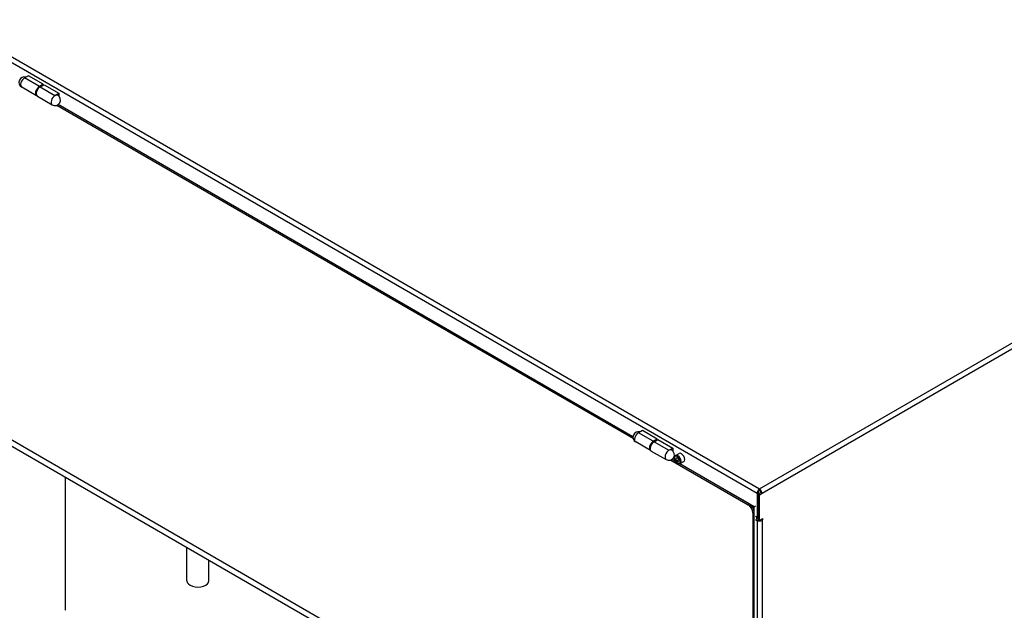
# Model space of a CAD drawing. Units: millimetres. Extents: x 324 to 4354, y 41 to 5675.
# Drawn here: x 806 to 1697, y 4098 to 4632 of the extents above; entities that cross this region are included whole.
import ezdxf

# ---------------------------------------------------------------- set-up
doc = ezdxf.new("R2010")
doc.units = ezdxf.units.MM
doc.header["$LTSCALE"] = 20.833333
doc.layers.add('Visible Edges(Hillmar_metric)', color=7, linetype='Continuous', lineweight=25)
doc.layers.add('Visible Tangent Edges(Hillmar_Metric)', color=7, linetype='Continuous', lineweight=25, true_color=0xc0c0c0)

msp = doc.modelspace()

# ---------------------------------------------------------------- linework, layer by layer
at = {"layer": 'Visible Edges(Hillmar_metric)'}
for p, q in [((813.622, 4581.136), (810.087, 4579.094)), ((827.057, 4573.379), (813.622, 4581.136)), ((827.057, 4573.379), (823.522, 4571.338)), ((824.229, 4570.929), (827.765, 4572.971)), ((827.057, 4572.562), (827.057, 4573.379)), ((827.765, 4572.971), (841.2, 4565.214)), ((821.022, 4562.925), (807.587, 4570.682)), ((837.664, 4563.173), (841.2, 4565.214)), ((841.2, 4565.214), (841.2, 4562.626)), ((821.729, 4562.517), (835.164, 4554.76)), ((1360.891, 4254.556), (840.524, 4554.989)), ((1360.891, 4254.556), (840.524, 4554.989)), ((839.326, 4554.375), (1360.958, 4253.211)), ((1465.151, 3866.456), (741.073, 4284.502)), ((764.478, 4265.764), (1470.525, 3858.128)), ((1369.408, 4260.253), (1365.873, 4258.211)), ((1382.843, 4252.496), (1369.408, 4260.253)), ((1382.843, 4252.496), (1379.308, 4250.455)), ((1380.015, 4250.046), (1383.55, 4252.088)), ((1382.843, 4251.679), (1382.843, 4252.496)), ((1383.55, 4252.088), (1396.985, 4244.331)), ((1376.808, 4242.042), (1363.373, 4249.799)), ((1393.45, 4242.29), (1396.985, 4244.331)), ((1396.985, 4244.331), (1396.985, 4241.743)), ((1377.515, 4241.634), (1390.95, 4233.877)), ((1399.456, 4232.29), (1396.31, 4234.106)), ((1399.456, 4232.29), (1396.31, 4234.106)), ((1399.457, 4237.601), (1402.639, 4239.438)), ((1399.595, 4234.67), (1400.42, 4235.821)), ((1401.001, 4235.482), (1399.595, 4234.67)), ((1400.404, 4232.565), (1399.595, 4234.67)), ((1400.42, 4235.821), (1402.053, 4234.868)), ((1402.053, 4234.868), (1402.861, 4232.763)), ((1395.112, 4233.492), (1465.151, 4193.055)), ((1402.171, 4233.585), (1400.404, 4232.565)), ((1402.037, 4231.611), (1400.404, 4232.565)), ((1402.861, 4232.763), (1402.037, 4231.611)), ((1470.525, 4191.259), (1403.302, 4230.069)), ((1466.282, 4193.708), (1403.302, 4230.069)), ((1403.707, 4230.24), (1406.889, 4232.077)), ((847.21, 4097.566), (847.21, 4217.999)), ((1475.474, 4207.344), (1475.474, 4206.037)), ((1473.212, 4203.424), (1473.212, 4181.542)), ((1476.606, 4204.078), (1474.343, 4202.771)), ((1474.343, 4202.771), (1474.343, 4204.078)), ((1474.343, 4202.771), (1474.343, 4179.583)), ((1475.474, 4202.118), (1474.343, 4202.771)), ((1475.474, 4202.118), (1477.737, 4203.424)), ((1475.474, 4178.929), (1475.474, 4202.118)), ((1477.737, 4203.424), (1476.606, 4204.078)), ((1470.525, 4191.259), (1471.939, 4192.075)), ((1470.525, 3864.66), (1470.525, 4191.259)), ((1469.393, 4185.706), (1469.393, 3868.906)), ((1470.525, 3869.559), (1470.525, 4186.36)), ((1473.212, 4181.542), (1471.939, 4182.277)), ((1472.646, 4181.869), (1472.646, 4180.073)), ((1474.343, 4179.583), (1472.646, 4180.562)), ((1474.343, 4182.195), (1473.212, 4181.542)), ((1475.474, 4178.929), (1478.303, 4180.562)), ((1478.303, 4180.562), (1478.303, 4179.256)), ((1471.939, 4179.664), (1473.212, 4178.929)), ((1474.343, 4179.583), (1475.474, 4178.929)), ((1477.171, 4179.909), (1478.303, 4179.256)), ((1478.303, 4179.256), (1477.737, 4178.929)), ((957.065, 4124.306), (957.065, 4154.574)), ((977.065, 4124.306), (977.065, 4143.027))]:
    msp.add_line(p, q, dxfattribs=at)
for centre, start, end in [((810.087, 4575.012), 75, 240), ((837.664, 4559.09), 240, 60), ((1365.873, 4254.129), 75, 240), ((1393.45, 4238.207), 240, 60)]:
    msp.add_arc(centre, 5, start, end, dxfattribs=at)
for centre, major_axis, start_param, end_param in [((823.522, 4567.255), (-2.5, -4.33), 3.9269908, 6.4250824), ((824.229, 4566.847), (-2.5, -4.33), 3.9269908, 6.2831853), ((837.664, 4559.09), (2.5, 4.33), 0, 0.7853982), ((1379.308, 4246.372), (-2.5, -4.33), 3.9269908, 6.4250824), ((1380.015, 4245.964), (-2.5, -4.33), 3.9269908, 6.2831853), ((1393.45, 4238.207), (2.5, 4.33), 0, 0.7853982), ((1404.764, 4235.758), (-2.125, 3.681), 3.1415927, 6.2831853), ((1475.474, 4204.731), (-1.6, -2.771), 3.9269908, 5.4977871), ((1475.474, 4204.731), (1.6, -2.771), 0.7853982, 2.3561945), ((1475.474, 4204.731), (-0.8, -1.386), 3.9269908, 5.4977871), ((1475.474, 4204.731), (-0.8, 1.386), 3.9269908, 5.4977871), ((1465.151, 4188.156), (3, -5.196), 0.7853982, 2.3561945), ((1466.282, 4188.809), (-3, 5.196), 3.9269908, 5.4977871), ((1475.474, 4180.236), (-3.2, 0), 0.7853982, 2.3561945), ((967.065, 4124.306), (-10, 0), 0, 3.1415927)]:
    msp.add_ellipse(centre, major_axis=major_axis, ratio=0.5773503, start_param=start_param, end_param=end_param, dxfattribs=at)
msp.add_open_spline([(1403.707, 4230.24), (1403.477, 4230.107), (1403.217, 4230.029), (1402.657, 4229.979), (1402.356, 4230.017), (1401.718, 4230.209), (1401.381, 4230.377), (1400.72, 4230.829), (1400.397, 4231.117), (1399.805, 4231.773), (1399.537, 4232.141), (1399.076, 4232.922), (1398.884, 4233.335), (1398.595, 4234.168), (1398.497, 4234.589), (1398.412, 4235.405), (1398.424, 4235.8), (1398.574, 4236.516), (1398.708, 4236.84), (1399.058, 4237.31), (1399.244, 4237.478), (1399.457, 4237.601)], degree=3, knots=[2.3505594, 2.3505594, 2.3505594, 2.3505594, 2.613168, 2.613168, 2.9000026, 2.9000026, 3.2278328, 3.2278328, 3.5680306, 3.5680306, 3.9055714, 3.9055714, 4.2413765, 4.2413765, 4.5786222, 4.5786222, 4.9187711, 4.9187711, 5.2487433, 5.2487433, 5.492152, 5.492152, 5.492152, 5.492152], dxfattribs=at)
for points, weights in [([(1401.747, 4235.046), (1402.053, 4234.424), (1402.171, 4233.585)], [1.06792874504, 1.10434577677, 1]), ([(1402.171, 4233.585), (1402.408, 4233.509), (1402.605, 4233.429)], [1, 1.03104668703, 1.04963192065])]:
    msp.add_rational_spline(points, weights, degree=2, dxfattribs=at)
at = {"layer": 'Visible Tangent Edges(Hillmar_Metric)'}
for p, q in [((738.103, 4627.839), (1473.212, 4203.424)), ((740.366, 4631.758), (1475.474, 4207.344)), ((823.522, 4571.338), (810.087, 4579.094)), ((824.229, 4570.929), (837.664, 4563.173)), ((1475.474, 4207.344), (2093.203, 4563.989)), ((1477.737, 4203.424), (2095.466, 4560.07)), ((1379.308, 4250.455), (1365.873, 4258.211)), ((1380.015, 4250.046), (1393.45, 4242.29)), ((1466.282, 4193.708), (1465.151, 4193.055)), ((1469.393, 4185.706), (1470.525, 4186.36)), ((1473.212, 4178.929), (1473.212, 3865.721)), ((1477.737, 4178.929), (1477.737, 3865.721))]:
    msp.add_line(p, q, dxfattribs=at)
for centre, major_axis, start_param, end_param in [((810.087, 4575.012), (-2.5, -4.33), 3.9269908, 6.2831853), ((837.664, 4559.09), (-2.5, -4.33), 3.9269908, 6.2831853), ((1365.873, 4254.129), (-2.5, -4.33), 3.9269908, 6.2831853), ((1393.45, 4238.207), (-2.5, -4.33), 3.9269908, 6.2831853), ((1401.582, 4233.92), (2.125, -3.681), 0, 3.1415926)]:
    msp.add_ellipse(centre, major_axis=major_axis, ratio=0.5773503, start_param=start_param, end_param=end_param, dxfattribs=at)
msp.add_ellipse((1401.228, 4233.716), major_axis=(1.875, -3.248), ratio=0.5773503, dxfattribs=at)

doc.saveas('drawing.dxf')
